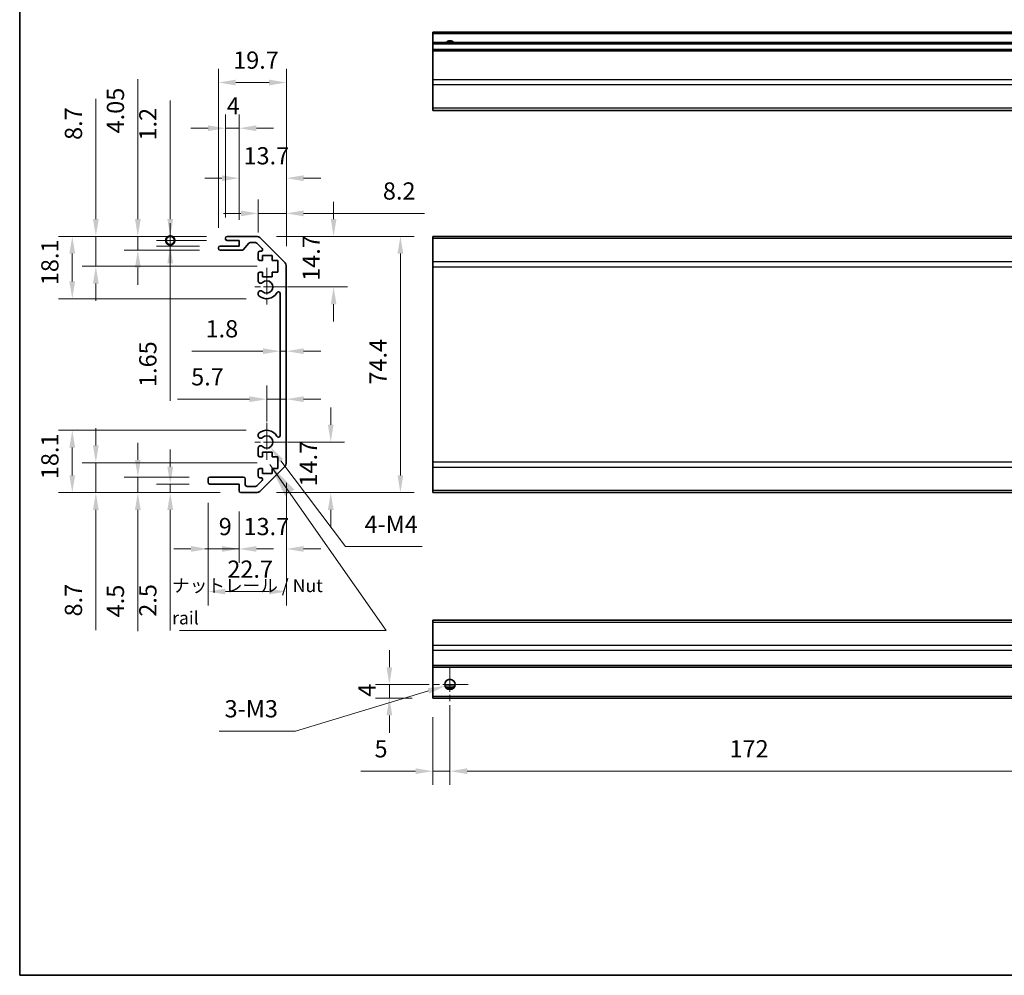
# Model space of a CAD drawing. Units: millimetres. Extents: x 58 to 7353, y 11 to 1297.
# Drawn here: x 3206 to 3492, y 32 to 309 of the extents above; entities that cross this region are included whole.
import ezdxf

# ---------------------------------------------------------------- set-up
doc = ezdxf.new("R2010")
doc.units = ezdxf.units.MM
doc.header["$LTSCALE"] = 4
doc.linetypes.add('CHAIN', pattern=[0.3543, 0.2362, -0.0295, 0.0591, -0.0295])
doc.layers.get('Defpoints').update_dxf_attribs({"lineweight": 25})
for name, color, linetype, lineweight in [('Border (ISO)', 7, 'Continuous', 35), ('Center Mark (ISO)', 131, 'Continuous', 18), ('Dimension (ISO)', 7, 'Continuous', 18), ('Dimension (ISO) @ 1', 7, 'Continuous', 18), ('Symbol (ISO)', 7, 'Continuous', 18), ('Visible (ISO)', 7, 'Continuous', 35), ('Visible Narrow (ISO)', 7, 'Continuous', 25)]:
    doc.layers.add(name, color=color, linetype=linetype, lineweight=lineweight)
doc.styles.add('Note Text (TK)', font='txt')
doc.dimstyles.new('Default - Method 1b (TK)', dxfattribs={"dimscale": 4, "dimtxt": 2.5, "dimasz": 2.5, "dimexe": 1, "dimexo": 1.5, "dimgap": 1, "dimtad": 1, "dimtoh": 1, "dimrnd": 1e-08, "dimdsep": 46, "dimtxsty": 'Note Text (TK)', "dimcen": 0.09, "dimdle": 5, "dimclrd": 100, "dimclre": 100, "dimclrt": 7, "dimadec": 1, "dimazin": 1, "dimtfac": 1, "dimtmove": 0, "dimatfit": 3, "dimfxl": 1, "dimtolj": 1, "dimlwd": -1, "dimlwe": -1, "dimarcsym": 0})
doc.dimstyles.new('Default - Method 1b (TK)$7', dxfattribs={"dimscale": 4, "dimtxt": 2.5, "dimasz": 2.5, "dimexe": 1, "dimexo": 1.5, "dimgap": 1, "dimtad": 1, "dimtoh": 1, "dimrnd": 1e-08, "dimdsep": 46, "dimtxsty": 'Note Text (TK)', "dimcen": 0.09, "dimdle": 5, "dimclrd": 100, "dimclre": 100, "dimclrt": 7, "dimadec": 1, "dimazin": 1, "dimtfac": 1, "dimtmove": 0, "dimatfit": 3, "dimfxl": 1, "dimtolj": 1, "dimlwd": -1, "dimlwe": -1, "dimarcsym": 0})

# ---------------------------------------------------------------- blocks, each defined once
blk = doc.blocks.new('図面枠 tk図枠')
at = {"layer": 'Border (ISO)'}
for p, q in [((14.5, 289), (14.5, 8)), ((14.5, 8), (405.5, 8))]:
    blk.add_line(p, q, dxfattribs=at)
blk = doc.blocks.new('*D56')
at = {"layer": 'Defpoints', "color": 0}
for p in [(3277.69, 186.8), (3296.28, 186.8), (3274.56, 172.1)]:
    blk.add_point(p, dxfattribs=at)
at = {"layer": 'Dimension (ISO)', "color": 100}
for p, q in [((3296.28, 191.8), (3296.28, 196.8)), ((3283.69, 186.8), (3300.28, 186.8)), ((3280.56, 172.1), (3300.28, 172.1)), ((3296.28, 167.1), (3296.28, 162.1))]:
    blk.add_line(p, q, dxfattribs=at)
for points in [[(3295.45, 191.8), (3297.11, 191.8), (3296.28, 186.8)], [(3295.45, 167.1), (3297.11, 167.1), (3296.28, 172.1)]]:
    blk.add_solid(points, dxfattribs=at)
at = {"layer": 'Dimension (ISO)', "color": 7, "insert": (3289.78, 173.87), "char_height": 5, "attachment_point": 4, "rotation": 90, "style": 'Note Text (TK)'}
blk.add_mtext('\\A1;14.7', dxfattribs=at)
blk = doc.blocks.new('*D55')
at = {"layer": 'Defpoints', "color": 0}
for p in [(3274.56, 246.5), (3277.69, 231.8), (3297.11, 231.8)]:
    blk.add_point(p, dxfattribs=at)
at = {"layer": 'Dimension (ISO)', "color": 100}
for p, q in [((3297.11, 251.5), (3297.11, 256.5)), ((3280.56, 246.5), (3301.11, 246.5)), ((3283.69, 231.8), (3301.11, 231.8)), ((3297.11, 226.8), (3297.11, 221.8))]:
    blk.add_line(p, q, dxfattribs=at)
for points in [[(3296.28, 251.5), (3297.94, 251.5), (3297.11, 246.5)], [(3296.28, 226.8), (3297.94, 226.8), (3297.11, 231.8)]]:
    blk.add_solid(points, dxfattribs=at)
at = {"layer": 'Dimension (ISO)', "color": 7, "insert": (3290.61, 233.57), "char_height": 5, "attachment_point": 4, "rotation": 90, "style": 'Note Text (TK)'}
blk.add_mtext('\\A1;14.7', dxfattribs=at)
blk = doc.blocks.new('*D54')
at = {"layer": 'Defpoints', "color": 0}
for p in [(3283.39, 199.64), (3283.39, 199.23), (3277.69, 186.8)]:
    blk.add_point(p, dxfattribs=at)
at = {"layer": 'Dimension (ISO)', "color": 100}
for p, q in [((3277.69, 192.8), (3277.69, 203.23)), ((3272.69, 199.23), (3251.76, 199.23)), ((3283.39, 199.23), (3277.69, 199.23)), ((3288.39, 199.23), (3293.39, 199.23))]:
    blk.add_line(p, q, dxfattribs=at)
for points in [[(3272.69, 200.06), (3272.69, 198.39), (3277.69, 199.23)], [(3288.39, 200.06), (3288.39, 198.39), (3283.39, 199.23)]]:
    blk.add_solid(points, dxfattribs=at)
at = {"layer": 'Dimension (ISO)', "color": 7, "insert": (3255.76, 205.73), "char_height": 5, "attachment_point": 4, "style": 'Note Text (TK)'}
blk.add_mtext('\\A1;5.7', dxfattribs=at)
blk = doc.blocks.new('*D53')
at = {"layer": 'Defpoints', "color": 0}
for p in [(3281.59, 215.13), (3283.39, 213.16), (3283.39, 209.3)]:
    blk.add_point(p, dxfattribs=at)
at = {"layer": 'Dimension (ISO)', "color": 100}
for p, q in [((3276.59, 213.16), (3255.95, 213.16)), ((3283.39, 213.16), (3281.59, 213.16)), ((3288.39, 213.16), (3293.39, 213.16))]:
    blk.add_line(p, q, dxfattribs=at)
for points in [[(3276.59, 213.99), (3276.59, 212.33), (3281.59, 213.16)], [(3288.39, 213.99), (3288.39, 212.33), (3283.39, 213.16)]]:
    blk.add_solid(points, dxfattribs=at)
at = {"layer": 'Dimension (ISO)', "color": 7, "insert": (3259.95, 219.66), "char_height": 5, "attachment_point": 4, "style": 'Note Text (TK)'}
blk.add_mtext('\\A1;1.8', dxfattribs=at)
blk = doc.blocks.new('*D52')
at = {"layer": 'Defpoints', "color": 0}
for p in [(3274.56, 246.5), (3274.56, 172.1), (3316.49, 172.1)]:
    blk.add_point(p, dxfattribs=at)
at = {"layer": 'Dimension (ISO)', "color": 100}
for p, q in [((3280.56, 246.5), (3320.49, 246.5)), ((3316.49, 241.5), (3316.49, 177.1)), ((3280.56, 172.1), (3320.49, 172.1))]:
    blk.add_line(p, q, dxfattribs=at)
for points in [[(3315.66, 241.5), (3317.32, 241.5), (3316.49, 246.5)], [(3315.66, 177.1), (3317.32, 177.1), (3316.49, 172.1)]]:
    blk.add_solid(points, dxfattribs=at)
at = {"layer": 'Dimension (ISO)', "color": 7, "insert": (3309.99, 203.46), "char_height": 5, "attachment_point": 4, "rotation": 90, "style": 'Note Text (TK)'}
blk.add_mtext('\\A1;74.4', dxfattribs=at)
blk = doc.blocks.new('*D51')
at = {"layer": 'Defpoints', "color": 0}
for p in [(3283.39, 180.93), (3269.69, 172.6), (3283.39, 155.76)]:
    blk.add_point(p, dxfattribs=at)
at = {"layer": 'Dimension (ISO)', "color": 100}
for p, q in [((3283.39, 174.93), (3283.39, 151.76)), ((3269.69, 166.6), (3269.69, 151.76)), ((3264.69, 155.76), (3259.69, 155.76)), ((3288.39, 155.76), (3293.39, 155.76))]:
    blk.add_line(p, q, dxfattribs=at)
for points in [[(3264.69, 156.6), (3264.69, 154.93), (3269.69, 155.76)], [(3288.39, 156.6), (3288.39, 154.93), (3283.39, 155.76)]]:
    blk.add_solid(points, dxfattribs=at)
at = {"layer": 'Dimension (ISO)', "color": 7, "insert": (3270.95, 162.26), "char_height": 5, "attachment_point": 4, "style": 'Note Text (TK)'}
blk.add_mtext('\\A1;13.7', dxfattribs=at)
blk = doc.blocks.new('*D50')
at = {"layer": 'Defpoints', "color": 0}
for p in [(3260.69, 175.1), (3269.69, 172.6), (3269.69, 155.76)]:
    blk.add_point(p, dxfattribs=at)
at = {"layer": 'Dimension (ISO)', "color": 100}
for p, q in [((3260.69, 169.1), (3260.69, 151.76)), ((3269.69, 166.6), (3269.69, 151.76)), ((3255.69, 155.76), (3250.69, 155.76)), ((3260.69, 155.76), (3269.69, 155.76)), ((3274.69, 155.76), (3279.69, 155.76))]:
    blk.add_line(p, q, dxfattribs=at)
for points in [[(3255.69, 156.6), (3255.69, 154.93), (3260.69, 155.76)], [(3274.69, 156.6), (3274.69, 154.93), (3269.69, 155.76)]]:
    blk.add_solid(points, dxfattribs=at)
at = {"layer": 'Dimension (ISO)', "color": 7, "insert": (3263.77, 162.26), "char_height": 5, "attachment_point": 4, "style": 'Note Text (TK)'}
blk.add_mtext('\\A1;9', dxfattribs=at)
blk = doc.blocks.new('*D49')
at = {"layer": 'Defpoints', "color": 0}
for p in [(3283.39, 180.93), (3260.69, 175.1), (3283.39, 143.39)]:
    blk.add_point(p, dxfattribs=at)
at = {"layer": 'Dimension (ISO)', "color": 100}
for p, q in [((3283.39, 174.93), (3283.39, 139.39)), ((3260.69, 169.1), (3260.69, 139.39)), ((3265.69, 143.39), (3278.39, 143.39))]:
    blk.add_line(p, q, dxfattribs=at)
for points in [[(3265.69, 144.23), (3265.69, 142.56), (3260.69, 143.39)], [(3278.39, 144.23), (3278.39, 142.56), (3283.39, 143.39)]]:
    blk.add_solid(points, dxfattribs=at)
at = {"layer": 'Dimension (ISO)', "color": 7, "insert": (3266.26, 149.89), "char_height": 5, "attachment_point": 4, "style": 'Note Text (TK)'}
blk.add_mtext('\\A1;22.7', dxfattribs=at)
blk = doc.blocks.new('*D48')
at = {"layer": 'Defpoints', "color": 0}
for p in [(3249.7, 174.6), (3261.19, 174.6), (3270.19, 172.1)]:
    blk.add_point(p, dxfattribs=at)
at = {"layer": 'Dimension (ISO)', "color": 100}
for p, q in [((3249.7, 179.6), (3249.7, 184.6)), ((3255.19, 174.6), (3245.7, 174.6)), ((3249.7, 174.6), (3249.7, 172.1)), ((3264.19, 172.1), (3245.7, 172.1)), ((3249.7, 167.1), (3249.7, 132.08))]:
    blk.add_line(p, q, dxfattribs=at)
for points in [[(3248.86, 179.6), (3250.53, 179.6), (3249.7, 174.6)], [(3248.86, 167.1), (3250.53, 167.1), (3249.7, 172.1)]]:
    blk.add_solid(points, dxfattribs=at)
at = {"layer": 'Dimension (ISO)', "color": 7, "insert": (3243.2, 136.08), "char_height": 5, "attachment_point": 4, "rotation": 90, "style": 'Note Text (TK)'}
blk.add_mtext('\\A1;2.5', dxfattribs=at)
blk = doc.blocks.new('*D47')
at = {"layer": 'Defpoints', "color": 0}
for p in [(3240.29, 176.6), (3261.19, 176.6), (3270.19, 172.1)]:
    blk.add_point(p, dxfattribs=at)
at = {"layer": 'Dimension (ISO)', "color": 100}
for p, q in [((3240.29, 181.6), (3240.29, 186.6)), ((3255.19, 176.6), (3236.29, 176.6)), ((3240.29, 176.6), (3240.29, 172.1)), ((3264.19, 172.1), (3236.29, 172.1)), ((3240.29, 167.1), (3240.29, 131.91))]:
    blk.add_line(p, q, dxfattribs=at)
for points in [[(3239.46, 181.6), (3241.13, 181.6), (3240.29, 176.6)], [(3239.46, 167.1), (3241.13, 167.1), (3240.29, 172.1)]]:
    blk.add_solid(points, dxfattribs=at)
at = {"layer": 'Dimension (ISO)', "color": 7, "insert": (3233.79, 135.91), "char_height": 5, "attachment_point": 4, "rotation": 90, "style": 'Note Text (TK)'}
blk.add_mtext('\\A1;4.5', dxfattribs=at)
blk = doc.blocks.new('*D46')
at = {"layer": 'Defpoints', "color": 0}
for p in [(3228.1, 180.8), (3280.94, 180.8), (3270.19, 172.1)]:
    blk.add_point(p, dxfattribs=at)
at = {"layer": 'Dimension (ISO)', "color": 100}
for p, q in [((3228.1, 185.8), (3228.1, 190.8)), ((3274.94, 180.8), (3224.1, 180.8)), ((3228.1, 180.8), (3228.1, 172.1)), ((3264.19, 172.1), (3224.1, 172.1)), ((3228.1, 167.1), (3228.1, 132.17))]:
    blk.add_line(p, q, dxfattribs=at)
for points in [[(3227.27, 185.8), (3228.93, 185.8), (3228.1, 180.8)], [(3227.27, 167.1), (3228.93, 167.1), (3228.1, 172.1)]]:
    blk.add_solid(points, dxfattribs=at)
at = {"layer": 'Dimension (ISO)', "color": 7, "insert": (3221.6, 136.17), "char_height": 5, "attachment_point": 4, "rotation": 90, "style": 'Note Text (TK)'}
blk.add_mtext('\\A1;8.7', dxfattribs=at)
blk = doc.blocks.new('*D45')
at = {"layer": 'Defpoints', "color": 0}
for p in [(3221.26, 190.2), (3277.69, 190.2), (3270.19, 172.1)]:
    blk.add_point(p, dxfattribs=at)
at = {"layer": 'Dimension (ISO)', "color": 100}
for p, q in [((3271.69, 190.2), (3217.26, 190.2)), ((3221.26, 177.1), (3221.26, 185.2)), ((3264.19, 172.1), (3217.26, 172.1))]:
    blk.add_line(p, q, dxfattribs=at)
for points in [[(3220.42, 185.2), (3222.09, 185.2), (3221.26, 190.2)], [(3220.42, 177.1), (3222.09, 177.1), (3221.26, 172.1)]]:
    blk.add_solid(points, dxfattribs=at)
at = {"layer": 'Dimension (ISO)', "color": 7, "insert": (3214.76, 176.02), "char_height": 5, "attachment_point": 4, "rotation": 90, "style": 'Note Text (TK)'}
blk.add_mtext('\\A1;18.1', dxfattribs=at)
blk = doc.blocks.new('*D44')
at = {"layer": 'Defpoints', "color": 0}
for p in [(3283.39, 253.16), (3275.19, 241.65), (3283.39, 237.67)]:
    blk.add_point(p, dxfattribs=at)
at = {"layer": 'Dimension (ISO)', "color": 100}
for p, q in [((3275.19, 247.65), (3275.19, 257.16)), ((3283.39, 243.67), (3283.39, 257.16)), ((3270.19, 253.16), (3265.19, 253.16)), ((3275.19, 253.16), (3283.39, 253.16)), ((3288.39, 253.16), (3323.45, 253.16))]:
    blk.add_line(p, q, dxfattribs=at)
for points in [[(3270.19, 253.99), (3270.19, 252.32), (3275.19, 253.16)], [(3288.39, 253.99), (3288.39, 252.32), (3283.39, 253.16)]]:
    blk.add_solid(points, dxfattribs=at)
at = {"layer": 'Dimension (ISO)', "color": 7, "insert": (3311.41, 259.66), "char_height": 5, "attachment_point": 4, "style": 'Note Text (TK)'}
blk.add_mtext('\\A1;8.2', dxfattribs=at)
blk = doc.blocks.new('*D43')
at = {"layer": 'Defpoints', "color": 0}
for p in [(3283.39, 263.38), (3269.69, 245.3), (3283.39, 237.67)]:
    blk.add_point(p, dxfattribs=at)
at = {"layer": 'Dimension (ISO)', "color": 100}
for p, q in [((3269.69, 251.3), (3269.69, 267.38)), ((3283.39, 243.67), (3283.39, 267.38)), ((3264.69, 263.38), (3259.69, 263.38)), ((3288.39, 263.38), (3293.39, 263.38))]:
    blk.add_line(p, q, dxfattribs=at)
for points in [[(3264.69, 264.21), (3264.69, 262.54), (3269.69, 263.38)], [(3288.39, 264.21), (3288.39, 262.54), (3283.39, 263.38)]]:
    blk.add_solid(points, dxfattribs=at)
at = {"layer": 'Dimension (ISO)', "color": 7, "insert": (3270.95, 269.88), "char_height": 5, "attachment_point": 4, "style": 'Note Text (TK)'}
blk.add_mtext('\\A1;13.7', dxfattribs=at)
blk = doc.blocks.new('*D42')
at = {"layer": 'Defpoints', "color": 0}
for p in [(3269.69, 277.88), (3265.69, 246), (3269.69, 245.3)]:
    blk.add_point(p, dxfattribs=at)
at = {"layer": 'Dimension (ISO)', "color": 100}
for p, q in [((3265.69, 252), (3265.69, 281.88)), ((3269.69, 251.3), (3269.69, 281.88)), ((3260.69, 277.88), (3255.69, 277.88)), ((3265.69, 277.88), (3269.69, 277.88)), ((3274.69, 277.88), (3279.69, 277.88))]:
    blk.add_line(p, q, dxfattribs=at)
for points in [[(3260.69, 278.72), (3260.69, 277.05), (3265.69, 277.88)], [(3274.69, 278.72), (3274.69, 277.05), (3269.69, 277.88)]]:
    blk.add_solid(points, dxfattribs=at)
at = {"layer": 'Dimension (ISO)', "color": 7, "insert": (3266.11, 284.38), "char_height": 5, "attachment_point": 4, "style": 'Note Text (TK)'}
blk.add_mtext('\\A1;4', dxfattribs=at)
blk = doc.blocks.new('*D41')
at = {"layer": 'Defpoints', "color": 0}
for p in [(3283.39, 291.15), (3263.69, 242.95), (3283.39, 237.67)]:
    blk.add_point(p, dxfattribs=at)
at = {"layer": 'Dimension (ISO)', "color": 100}
for p, q in [((3263.69, 248.95), (3263.69, 295.15)), ((3283.39, 243.67), (3283.39, 295.15)), ((3268.69, 291.15), (3278.39, 291.15))]:
    blk.add_line(p, q, dxfattribs=at)
for points in [[(3268.69, 291.98), (3268.69, 290.32), (3263.69, 291.15)], [(3278.39, 291.98), (3278.39, 290.32), (3283.39, 291.15)]]:
    blk.add_solid(points, dxfattribs=at)
at = {"layer": 'Dimension (ISO)', "color": 7, "insert": (3267.95, 297.65), "char_height": 5, "attachment_point": 4, "style": 'Note Text (TK)'}
blk.add_mtext('\\A1;19.7', dxfattribs=at)
blk = doc.blocks.new('_DotSmall')
at = {"color": 0, "linetype": 'ByBlock', "const_width": 0.5}
blk.add_lwpolyline([(-0.0625, 0, 1), (0.0625, 0, 1)], format="xyb", close=True, dxfattribs=at)
blk = doc.blocks.new('*D40')
at = {"layer": 'Defpoints', "color": 0}
for p in [(3266.19, 246.5), (3249.7, 245.3), (3266.19, 245.3)]:
    blk.add_point(p, dxfattribs=at)
at = {"layer": 'Dimension (ISO)', "color": 100}
for p, q in [((3249.7, 251.5), (3249.7, 285.92)), ((3260.19, 246.5), (3245.7, 246.5)), ((3249.7, 245.3), (3249.7, 246.5)), ((3260.19, 245.3), (3245.7, 245.3)), ((3249.7, 245.3), (3249.7, 235.3))]:
    blk.add_line(p, q, dxfattribs=at)
blk.add_solid([(3248.86, 251.5), (3250.53, 251.5), (3249.7, 246.5)], dxfattribs=at)
at = {"layer": 'Dimension (ISO)', "color": 100, "xscale": 5, "yscale": 5, "zscale": 5, "rotation": 90}
blk.add_blockref('_DotSmall', (3249.7, 245.3), dxfattribs=at)
at = {"layer": 'Dimension (ISO)', "color": 7, "insert": (3243.2, 274.31), "char_height": 5, "attachment_point": 4, "rotation": 90, "style": 'Note Text (TK)'}
blk.add_mtext('\\A1;1.2', dxfattribs=at)
blk = doc.blocks.new('*D39')
at = {"layer": 'Defpoints', "color": 0}
for p in [(3249.7, 243.65), (3264.19, 243.65), (3266.19, 245.3)]:
    blk.add_point(p, dxfattribs=at)
at = {"layer": 'Dimension (ISO)', "color": 100}
for p, q in [((3249.7, 245.3), (3249.7, 250.3)), ((3260.19, 245.3), (3245.7, 245.3)), ((3258.19, 243.65), (3245.7, 243.65)), ((3249.7, 245.3), (3249.7, 243.65)), ((3249.7, 238.65), (3249.7, 198.77))]:
    blk.add_line(p, q, dxfattribs=at)
blk.add_solid([(3248.86, 238.65), (3250.53, 238.65), (3249.7, 243.65)], dxfattribs=at)
at = {"layer": 'Dimension (ISO)', "color": 100, "xscale": 5, "yscale": 5, "zscale": 5, "rotation": 270}
blk.add_blockref('_DotSmall', (3249.7, 245.3), dxfattribs=at)
at = {"layer": 'Dimension (ISO)', "color": 7, "insert": (3243.2, 202.77), "char_height": 5, "attachment_point": 4, "rotation": 90, "style": 'Note Text (TK)'}
blk.add_mtext('\\A1;1.65', dxfattribs=at)
blk = doc.blocks.new('*D38')
at = {"layer": 'Defpoints', "color": 0}
for p in [(3266.19, 246.5), (3240.29, 242.45), (3264.19, 242.45)]:
    blk.add_point(p, dxfattribs=at)
at = {"layer": 'Dimension (ISO)', "color": 100}
for p, q in [((3240.29, 251.5), (3240.29, 292.14)), ((3260.19, 246.5), (3236.29, 246.5)), ((3240.29, 242.45), (3240.29, 246.5)), ((3258.19, 242.45), (3236.29, 242.45)), ((3240.29, 237.45), (3240.29, 232.45))]:
    blk.add_line(p, q, dxfattribs=at)
for points in [[(3239.46, 251.5), (3241.13, 251.5), (3240.29, 246.5)], [(3239.46, 237.45), (3241.13, 237.45), (3240.29, 242.45)]]:
    blk.add_solid(points, dxfattribs=at)
at = {"layer": 'Dimension (ISO)', "color": 7, "insert": (3233.79, 276.38), "char_height": 5, "attachment_point": 4, "rotation": 90, "style": 'Note Text (TK)'}
blk.add_mtext('\\A1;4.05', dxfattribs=at)
blk = doc.blocks.new('*D37')
at = {"layer": 'Defpoints', "color": 0}
for p in [(3266.19, 246.5), (3228.1, 237.8), (3280.94, 237.8)]:
    blk.add_point(p, dxfattribs=at)
at = {"layer": 'Dimension (ISO)', "color": 100}
for p, q in [((3228.1, 251.5), (3228.1, 286.43)), ((3260.19, 246.5), (3224.1, 246.5)), ((3228.1, 237.8), (3228.1, 246.5)), ((3274.94, 237.8), (3224.1, 237.8)), ((3228.1, 232.8), (3228.1, 227.8))]:
    blk.add_line(p, q, dxfattribs=at)
for points in [[(3227.27, 251.5), (3228.93, 251.5), (3228.1, 246.5)], [(3227.27, 232.8), (3228.93, 232.8), (3228.1, 237.8)]]:
    blk.add_solid(points, dxfattribs=at)
at = {"layer": 'Dimension (ISO)', "color": 7, "insert": (3221.6, 274.48), "char_height": 5, "attachment_point": 4, "rotation": 90, "style": 'Note Text (TK)'}
blk.add_mtext('\\A1;8.7', dxfattribs=at)
blk = doc.blocks.new('*D36')
at = {"layer": 'Defpoints', "color": 0}
for p in [(3266.19, 246.5), (3221.26, 228.4), (3277.69, 228.4)]:
    blk.add_point(p, dxfattribs=at)
at = {"layer": 'Dimension (ISO)', "color": 100}
for p, q in [((3260.19, 246.5), (3217.26, 246.5)), ((3221.26, 241.5), (3221.26, 233.4)), ((3271.69, 228.4), (3217.26, 228.4))]:
    blk.add_line(p, q, dxfattribs=at)
for points in [[(3220.42, 241.5), (3222.09, 241.5), (3221.26, 246.5)], [(3220.42, 233.4), (3222.09, 233.4), (3221.26, 228.4)]]:
    blk.add_solid(points, dxfattribs=at)
at = {"layer": 'Dimension (ISO)', "color": 7, "insert": (3214.76, 232.32), "char_height": 5, "attachment_point": 4, "rotation": 90, "style": 'Note Text (TK)'}
blk.add_mtext('\\A1;18.1', dxfattribs=at)
blk = doc.blocks.new('*D34')
at = {"layer": 'Defpoints', "color": 0}
for p in [(3313.29, 116.42), (3330.88, 116.42), (3325.88, 112.42)]:
    blk.add_point(p, dxfattribs=at)
at = {"layer": 'Dimension (ISO)', "color": 100}
for p, q in [((3313.29, 121.42), (3313.29, 126.42)), ((3324.88, 116.42), (3309.29, 116.42)), ((3313.29, 112.42), (3313.29, 116.42)), ((3319.88, 112.42), (3309.29, 112.42)), ((3313.29, 107.42), (3313.29, 102.42))]:
    blk.add_line(p, q, dxfattribs=at)
for points in [[(3312.46, 121.42), (3314.13, 121.42), (3313.29, 116.42)], [(3312.46, 107.42), (3314.13, 107.42), (3313.29, 112.42)]]:
    blk.add_solid(points, dxfattribs=at)
at = {"layer": 'Dimension (ISO)', "color": 7, "insert": (3306.79, 112.85), "char_height": 5, "attachment_point": 4, "rotation": 90, "style": 'Note Text (TK)'}
blk.add_mtext('\\A1;4', dxfattribs=at)
blk = doc.blocks.new('*D33')
at = {"layer": 'Defpoints', "color": 0}
for p in [(3330.88, 116.42), (3325.88, 112.92), (3330.88, 91.25)]:
    blk.add_point(p, dxfattribs=at)
at = {"layer": 'Dimension (ISO)', "color": 100}
for p, q in [((3330.88, 110.42), (3330.88, 87.25)), ((3325.88, 106.92), (3325.88, 87.25)), ((3320.88, 91.25), (3304.98, 91.25)), ((3330.88, 91.25), (3325.88, 91.25)), ((3335.88, 91.25), (3340.88, 91.25))]:
    blk.add_line(p, q, dxfattribs=at)
for points in [[(3320.88, 92.09), (3320.88, 90.42), (3325.88, 91.25)], [(3335.88, 92.09), (3335.88, 90.42), (3330.88, 91.25)]]:
    blk.add_solid(points, dxfattribs=at)
at = {"layer": 'Dimension (ISO)', "color": 7, "insert": (3308.98, 97.75), "char_height": 5, "attachment_point": 4, "style": 'Note Text (TK)'}
blk.add_mtext('\\A1;5', dxfattribs=at)
blk = doc.blocks.new('*D32')
at = {"layer": 'Defpoints', "color": 0}
for p in [(3330.88, 116.42), (3502.88, 116.42), (3502.88, 91.25)]:
    blk.add_point(p, dxfattribs=at)
at = {"layer": 'Dimension (ISO)', "color": 100}
for p, q in [((3330.88, 110.42), (3330.88, 87.25)), ((3502.88, 110.42), (3502.88, 87.25)), ((3335.88, 91.25), (3497.88, 91.25))]:
    blk.add_line(p, q, dxfattribs=at)
for points in [[(3335.88, 92.09), (3335.88, 90.42), (3330.88, 91.25)], [(3497.88, 92.09), (3497.88, 90.42), (3502.88, 91.25)]]:
    blk.add_solid(points, dxfattribs=at)
at = {"layer": 'Dimension (ISO)', "color": 7, "insert": (3412, 97.75), "char_height": 5, "attachment_point": 4, "style": 'Note Text (TK)'}
blk.add_mtext('\\A1;172', dxfattribs=at)
blk = doc.blocks.new('*D29')
at = {"layer": 'Defpoints', "color": 0}
for p in [(3277.69, 186.8), (3278.77, 185.36)]:
    blk.add_point(p, dxfattribs=at)
at = {"layer": 'Dimension (ISO)', "color": 100}
for p, q in [((3300.55, 156.43), (3281.78, 181.37)), ((3322.84, 156.43), (3300.55, 156.43))]:
    blk.add_line(p, q, dxfattribs=at)
blk.add_solid([(3282.44, 181.87), (3281.11, 180.86), (3278.77, 185.36)], dxfattribs=at)
at = {"layer": 'Dimension (ISO)', "color": 7, "insert": (3304.55, 162.93), "char_height": 5, "attachment_point": 4, "style": 'Note Text (TK)'}
blk.add_mtext('\\A1; 4-M4', dxfattribs=at)
blk = doc.blocks.new('*D28')
at = {"layer": 'Defpoints', "color": 0}
for p in [(3329.45, 115.99), (3332.32, 116.86)]:
    blk.add_point(p, dxfattribs=at)
at = {"layer": 'Dimension (ISO)', "color": 100}
for p, q in [((3286.09, 102.87), (3324.66, 114.54)), ((3330.52, 116.42), (3331.24, 116.42)), ((3330.88, 116.06), (3330.88, 116.78)), ((3263.94, 102.87), (3286.09, 102.87))]:
    blk.add_line(p, q, dxfattribs=at)
blk.add_solid([(3324.42, 115.34), (3324.9, 113.74), (3329.45, 115.99)], dxfattribs=at)
at = {"layer": 'Dimension (ISO)', "color": 7, "insert": (3263.94, 109.37), "char_height": 5, "attachment_point": 4, "style": 'Note Text (TK)'}
blk.add_mtext('\\A1; 3-M3', dxfattribs=at)

msp = doc.modelspace()

# ---------------------------------------------------------------- linework, layer by layer
at = {"layer": 'Center Mark (ISO)', "linetype": 'CHAIN', "ltscale": 8.222835}
for p, q in [((3277.6874, 237.349), (3277.6874, 226.249)), ((3277.6874, 192.349), (3277.6874, 181.249))]:
    msp.add_line(p, q, dxfattribs=at)
at = {"layer": 'Center Mark (ISO)', "linetype": 'CHAIN', "ltscale": 6.889386}
for p, q in [((3283.2374, 231.799), (3273.9374, 231.799)), ((3283.2374, 186.799), (3273.9374, 186.799))]:
    msp.add_line(p, q, dxfattribs=at)
at = {"layer": 'Center Mark (ISO)', "linetype": 'CHAIN', "ltscale": 7.778352}
for p, q in [((3330.8821, 121.6743), (3330.8821, 111.1743)), ((3336.1321, 116.4243), (3325.6321, 116.4243))]:
    msp.add_line(p, q, dxfattribs=at)
at = {"layer": 'Visible (ISO)'}
for p, q in [((3325.8821, 305.2692), (3325.8821, 305.7692)), ((3679.8821, 305.7692), (3325.8821, 305.7692)), ((3325.8821, 305.2692), (3325.8821, 302.7692)), ((3325.8821, 302.2692), (3325.8821, 302.7692)), ((3679.8821, 302.7692), (3325.8821, 302.7692)), ((3325.8821, 302.2692), (3325.8821, 300.7692)), ((3325.8821, 300.2692), (3325.8821, 300.7692)), ((3679.8821, 300.7692), (3325.8821, 300.7692)), ((3325.8821, 300.2692), (3325.8821, 291.8977)), ((3325.8821, 290.4834), (3325.8821, 291.8977)), ((3325.8821, 290.4834), (3325.8821, 283.655)), ((3325.8821, 283.0692), (3325.8821, 283.655)), ((3325.8821, 283.0692), (3679.8821, 283.0692)), ((3265.6874, 245.799), (3265.6874, 245.999)), ((3266.1874, 246.499), (3274.5589, 246.499)), ((3275.9731, 245.9132), (3282.8016, 239.0848)), ((3325.8821, 245.9132), (3325.8821, 246.499)), ((3679.8821, 246.499), (3325.8821, 246.499)), ((3325.8821, 245.9132), (3325.8821, 239.0848)), ((3263.6874, 242.949), (3263.6874, 243.149)), ((3264.1874, 243.649), (3269.6874, 243.649)), ((3269.6874, 245.299), (3266.1874, 245.299)), ((3269.6874, 243.649), (3269.6874, 245.299)), ((3272.5382, 244.5312), (3270.8365, 242.6168)), ((3274.4347, 244.699), (3272.9119, 244.699)), ((3276.3382, 243.0025), (3274.7882, 244.5525)), ((3270.4628, 242.449), (3264.1874, 242.449)), ((3275.1874, 239.999), (3275.1874, 241.649)), ((3275.6874, 242.149), (3275.9847, 242.149)), ((3276.4374, 240.899), (3276.4374, 239.499)), ((3279.2374, 240.899), (3276.4374, 240.899)), ((3279.2374, 239.499), (3279.2374, 240.899)), ((3276.4374, 239.499), (3275.6874, 239.499)), ((3280.9374, 239.499), (3279.2374, 239.499)), ((3280.9374, 236.099), (3280.9374, 239.499)), ((3283.3874, 237.6705), (3283.3874, 180.9274)), ((3325.8821, 237.6705), (3325.8821, 239.0848)), ((3325.8821, 237.6705), (3325.8821, 180.9274)), ((3275.1874, 233.4717), (3275.1874, 235.599)), ((3275.6874, 236.099), (3276.4374, 236.099)), ((3276.4374, 236.099), (3276.4374, 234.699)), ((3276.4374, 234.699), (3279.2374, 234.699)), ((3279.2374, 236.099), (3280.9374, 236.099)), ((3279.2374, 234.699), (3279.2374, 236.099)), ((3275.1872, 229.6121), (3275.1874, 230.1263)), ((3281.5874, 188.7087), (3281.5874, 229.8892)), ((3275.1874, 188.4717), (3275.1872, 188.9858)), ((3275.1874, 182.999), (3275.1874, 185.1263)), ((3276.4374, 183.899), (3276.4374, 182.499)), ((3279.2374, 183.899), (3276.4374, 183.899)), ((3279.2374, 182.499), (3279.2374, 183.899)), ((3276.4374, 182.499), (3275.6874, 182.499)), ((3280.9374, 182.499), (3279.2374, 182.499)), ((3280.9374, 179.099), (3280.9374, 182.499)), ((3325.8821, 179.5132), (3325.8821, 180.9274)), ((3275.1874, 176.949), (3275.1874, 178.599)), ((3275.6874, 179.099), (3276.4374, 179.099)), ((3282.8016, 179.5132), (3275.9731, 172.6848)), ((3276.4374, 179.099), (3276.4374, 177.699)), ((3276.4374, 177.699), (3279.2374, 177.699)), ((3279.2374, 179.099), (3280.9374, 179.099)), ((3279.2374, 177.699), (3279.2374, 179.099)), ((3325.8821, 179.5132), (3325.8821, 172.6848)), ((3260.6874, 175.099), (3260.6874, 176.099)), ((3261.1874, 176.599), (3270.9874, 176.599)), ((3269.6874, 174.599), (3261.1874, 174.599)), ((3269.6874, 172.599), (3269.6874, 174.599)), ((3271.4874, 176.099), (3271.4874, 174.399)), ((3274.7882, 174.0454), (3276.3382, 175.5954)), ((3275.9847, 176.449), (3275.6874, 176.449)), ((3274.5589, 172.099), (3270.1874, 172.099)), ((3271.9874, 173.899), (3274.4347, 173.899)), ((3325.8821, 172.099), (3325.8821, 172.6848)), ((3679.8821, 172.099), (3325.8821, 172.099)), ((3325.8821, 134.5385), (3325.8821, 135.1243)), ((3679.8821, 135.1243), (3325.8821, 135.1243)), ((3325.8821, 134.5385), (3325.8821, 127.7101)), ((3325.8821, 126.2959), (3325.8821, 127.7101)), ((3325.8821, 126.2959), (3325.8821, 121.9243)), ((3325.8821, 121.4243), (3325.8821, 121.9243)), ((3325.8821, 121.4243), (3325.8821, 112.9243)), ((3679.8821, 121.4243), (3325.8821, 121.4243)), ((3332.0002, 115.4243), (3329.7641, 115.4243)), ((3325.8821, 112.4243), (3325.8821, 112.9243)), ((3679.8821, 112.4243), (3325.8821, 112.4243))]:
    msp.add_line(p, q, dxfattribs=at)
msp.add_circle((3330.8821, 116.4243), 1.5, dxfattribs=at)
for centre, radius, start, end in [((3330.8821, 301.7692), 1.5, 41.810315, 138.189685), ((3266.1874, 245.999), 0.5, 90, 180), ((3266.1874, 245.799), 0.5, 180, 270), ((3274.5589, 244.499), 2, 45, 90), ((3264.1874, 243.149), 0.5, 90, 180), ((3264.1874, 242.949), 0.5, 180, 270), ((3272.9119, 244.199), 0.5, 90, 138.366461), ((3274.4347, 244.199), 0.5, 45, 90), ((3275.9847, 242.649), 0.5, 270, 45), ((3270.4628, 242.949), 0.5, 270, 318.366461), ((3275.6874, 241.649), 0.5, 90, 180), ((3275.6874, 239.999), 0.5, 180, 270), ((3281.3874, 237.6705), 2, 0, 45), ((3275.6874, 235.599), 0.5, 90, 180), ((3275.9449, 233.7287), 0.8, 198.743901, 312.079787), ((3277.6874, 231.799), 1.8, 227.920213, 132.079787), ((3275.9449, 229.8692), 0.8001, 198.743901, 227.920213), ((3275.9449, 229.8692), 0.8, 47.920213, 161.256099), ((3277.6874, 231.799), 3.4001, 227.920213, 330.679471), ((3281.0876, 229.8892), 0.4997, 0, 150.679471), ((3275.9449, 188.7287), 0.8001, 132.079787, 161.256099), ((3277.6874, 186.799), 3.4001, 29.320529, 132.079787), ((3281.0876, 188.7087), 0.4997, 209.320529, 0), ((3275.9449, 188.7287), 0.8, 198.743901, 312.079787), ((3277.6874, 186.799), 1.8, 227.920213, 132.079787), ((3275.9449, 184.8692), 0.8, 47.920213, 161.256099), ((3275.6874, 182.999), 0.5, 180, 270), ((3281.3874, 180.9274), 2, 315, 0), ((3275.6874, 178.599), 0.5, 90, 180), ((3261.1874, 176.099), 0.5, 90, 180), ((3261.1874, 175.099), 0.5, 180, 270), ((3270.9874, 176.099), 0.5, 0, 90), ((3271.9874, 174.399), 0.5, 180, 270), ((3275.6874, 176.949), 0.5, 180, 270), ((3275.9847, 175.949), 0.5, 315, 90), ((3270.1874, 172.599), 0.5, 180, 270), ((3274.4347, 174.399), 0.5, 270, 315), ((3274.5589, 174.099), 2, 270, 315)]:
    msp.add_arc(centre, radius, start, end, dxfattribs=at)
at = {"layer": 'Visible Narrow (ISO)'}
for p, q in [((3679.8821, 305.2692), (3325.8821, 305.2692)), ((3679.8821, 302.2692), (3325.8821, 302.2692)), ((3679.8821, 300.2692), (3325.8821, 300.2692)), ((3679.8821, 291.8977), (3325.8821, 291.8977)), ((3679.8821, 290.4834), (3325.8821, 290.4834)), ((3679.8821, 283.655), (3325.8821, 283.655)), ((3679.8821, 245.9132), (3325.8821, 245.9132)), ((3679.8821, 239.0848), (3325.8821, 239.0848)), ((3325.8821, 237.6705), (3679.8821, 237.6705)), ((3679.8821, 180.9274), (3325.8821, 180.9274)), ((3325.8821, 179.5132), (3679.8821, 179.5132)), ((3679.8821, 172.6848), (3325.8821, 172.6848)), ((3325.8821, 134.5385), (3679.8821, 134.5385)), ((3679.8821, 127.7101), (3325.8821, 127.7101)), ((3679.8821, 126.2959), (3325.8821, 126.2959)), ((3679.8821, 121.9243), (3325.8821, 121.9243)), ((3332.2963, 115.9243), (3329.4679, 115.9243)), ((3679.8821, 112.9243), (3325.8821, 112.9243))]:
    msp.add_line(p, q, dxfattribs=at)

# ---------------------------------------------------------------- block references
at = {"xscale": 1.5, "yscale": 1.5, "zscale": 1.5}
msp.add_blockref('図面枠 tk図枠', (3184.25, 20), dxfattribs=at)

# ---------------------------------------------------------------- texts
at = {"layer": 'Symbol (ISO)', "color": 7, "insert": (3250.2398, 132.6901), "char_height": 3.75, "width": 52.149124, "attachment_point": 7, "line_spacing_factor": 1.5, "style": 'Note Text (TK)'}
msp.add_mtext('{ナットレール / Nut rail}', dxfattribs=at)

# ---------------------------------------------------------------- dimensions: what is measured, and where the dimension line sits
at = {"layer": 'Dimension (ISO) @ 1', "color": 100}
for base, p1, p2, angle, override, picture, middle in [((3283.3874, 291.1506), (3263.6874, 242.949), (3283.3874, 237.6705), 180, {"dimscale": 1, "dimtxt": 5, "dimasz": 5, "dimexe": 4, "dimexo": 6, "dimgap": 4, "dimtoh": 0, "dimcen": 0.36, "dimtix": 0, "dimtofl": 0, "dimtmove": 0, "dimatfit": 1}, '*D41', (3273.5374, 291.1506)), ((3240.2928, 242.449), (3266.1874, 246.499), (3264.1874, 242.449), 270, {"dimscale": 1, "dimtxt": 5, "dimasz": 5, "dimexe": 4, "dimexo": 6, "dimgap": 4, "dimtoh": 0, "dimdec": 2, "dimcen": 0.36, "dimtp": 0, "dimtm": 0, "dimtdec": 2, "dimtix": 0, "dimtofl": 1, "dimtmove": 0, "dimatfit": 1}, '*D38', (3240.2928, 282.2603)), ((3228.1015, 237.799), (3266.1874, 246.499), (3280.9374, 237.799), 270, {"dimscale": 1, "dimtxt": 5, "dimasz": 5, "dimexe": 4, "dimexo": 6, "dimgap": 4, "dimtoh": 0, "dimcen": 0.36, "dimtix": 0, "dimtofl": 1, "dimtmove": 0, "dimatfit": 1}, '*D37', (3228.1015, 278.4535)), ((3249.6954, 245.299), (3266.1874, 246.499), (3266.1874, 245.299), 270, {"dimscale": 1, "dimtxt": 5, "dimasz": 5, "dimexe": 4, "dimexo": 6, "dimgap": 4, "dimtoh": 0, "dimdec": 2, "dimblk2": 'DotSmall', "dimsah": 1, "dimcen": 0.36, "dimdle": 0, "dimtp": 0, "dimtm": 0, "dimtdec": 2, "dimtix": 0, "dimtofl": 1, "dimtmove": 0, "dimatfit": 1}, '*D40', (3249.6954, 278.1126)), ((3269.6874, 277.8817), (3265.6874, 245.999), (3269.6874, 245.299), 180, {"dimscale": 1, "dimtxt": 5, "dimasz": 5, "dimexe": 4, "dimexo": 6, "dimgap": 4, "dimtoh": 0, "dimcen": 0.36, "dimtix": 0, "dimtofl": 1, "dimtmove": 0, "dimatfit": 1}, '*D42', (3267.6874, 277.8817)), ((3283.3874, 263.3775), (3269.6874, 245.299), (3283.3874, 237.6705), 180, {"dimscale": 1, "dimtxt": 5, "dimasz": 5, "dimexe": 4, "dimexo": 6, "dimgap": 4, "dimtoh": 0, "dimdec": 2, "dimcen": 0.36, "dimtp": 0, "dimtm": 0, "dimtdec": 2, "dimtix": 0, "dimtofl": 0, "dimtmove": 0, "dimatfit": 1}, '*D43', (3276.5374, 263.3775)), ((3283.3874, 253.1558), (3275.1874, 241.649), (3283.3874, 237.6705), 180, {"dimscale": 1, "dimtxt": 5, "dimasz": 5, "dimexe": 4, "dimexo": 6, "dimgap": 4, "dimtoh": 0, "dimdec": 2, "dimcen": 0.36, "dimtp": 0, "dimtm": 0, "dimtdec": 2, "dimtix": 0, "dimtofl": 1, "dimtmove": 0, "dimatfit": 1}, '*D44', (3315.4271, 253.1558)), ((3297.1114, 231.799), (3274.5589, 246.499), (3277.6874, 231.799), 270, {"dimscale": 1, "dimtxt": 5, "dimasz": 5, "dimexe": 4, "dimexo": 6, "dimgap": 4, "dimtoh": 0, "dimdec": 2, "dimcen": 0.36, "dimtp": 0, "dimtm": 0, "dimtdec": 2, "dimtix": 0, "dimtofl": 0, "dimtmove": 0, "dimatfit": 1}, '*D55', (3297.1114, 239.149)), ((3249.6954, 243.649), (3266.1874, 245.299), (3264.1874, 243.649), 270, {"dimscale": 1, "dimtxt": 5, "dimasz": 5, "dimexe": 4, "dimexo": 6, "dimgap": 4, "dimtoh": 0, "dimdec": 2, "dimblk1": 'DotSmall', "dimsah": 1, "dimcen": 0.36, "dimdle": 0, "dimtp": 0, "dimtm": 0, "dimtdec": 2, "dimtix": 0, "dimtofl": 1, "dimtmove": 0, "dimatfit": 1}, '*D39', (3249.6954, 208.399)), ((3221.2578, 228.3989), (3266.1874, 246.499), (3277.6874, 228.3989), 270, {"dimscale": 1, "dimtxt": 5, "dimasz": 5, "dimexe": 4, "dimexo": 6, "dimgap": 4, "dimtoh": 0, "dimdec": 2, "dimcen": 0.36, "dimtp": 0, "dimtm": 0, "dimtdec": 2, "dimtix": 0, "dimtofl": 0, "dimtmove": 0, "dimatfit": 1}, '*D36', (3221.2578, 237.4489)), ((3316.4897, 172.099), (3274.5589, 246.499), (3274.5589, 172.099), 270, {"dimscale": 1, "dimtxt": 5, "dimasz": 5, "dimexe": 4, "dimexo": 6, "dimgap": 4, "dimtoh": 0, "dimcen": 0.36, "dimtix": 0, "dimtofl": 0, "dimtmove": 0, "dimatfit": 1}, '*D52', (3316.4897, 209.299)), ((3283.3874, 199.2258), (3277.6874, 186.799), (3283.3874, 199.6405), 180, {"dimscale": 1, "dimtxt": 5, "dimasz": 5, "dimexe": 4, "dimexo": 6, "dimgap": 4, "dimtoh": 0, "dimcen": 0.36, "dimse2": 1, "dimtix": 0, "dimtofl": 1, "dimtmove": 0, "dimatfit": 1}, '*D54', (3259.7243, 199.2258)), ((3296.2816, 186.799), (3274.5589, 172.099), (3277.6874, 186.799), 90, {"dimscale": 1, "dimtxt": 5, "dimasz": 5, "dimexe": 4, "dimexo": 6, "dimgap": 4, "dimtoh": 0, "dimdec": 2, "dimcen": 0.36, "dimtp": 0, "dimtm": 0, "dimtdec": 2, "dimtix": 0, "dimtofl": 0, "dimtmove": 0, "dimatfit": 1}, '*D56', (3296.2816, 179.449)), ((3221.2578, 190.1991), (3270.1874, 172.099), (3277.6874, 190.1991), 90, {"dimscale": 1, "dimtxt": 5, "dimasz": 5, "dimexe": 4, "dimexo": 6, "dimgap": 4, "dimtoh": 0, "dimdec": 2, "dimcen": 0.36, "dimtp": 0, "dimtm": 0, "dimtdec": 2, "dimtix": 0, "dimtofl": 0, "dimtmove": 0, "dimatfit": 1}, '*D45', (3221.2578, 181.149)), ((3228.1015, 180.799), (3270.1874, 172.099), (3280.9374, 180.799), 90, {"dimscale": 1, "dimtxt": 5, "dimasz": 5, "dimexe": 4, "dimexo": 6, "dimgap": 4, "dimtoh": 0, "dimcen": 0.36, "dimtix": 0, "dimtofl": 1, "dimtmove": 0, "dimatfit": 1}, '*D46', (3228.1015, 140.1444)), ((3240.2928, 176.599), (3270.1874, 172.099), (3261.1874, 176.599), 90, {"dimscale": 1, "dimtxt": 5, "dimasz": 5, "dimexe": 4, "dimexo": 6, "dimgap": 4, "dimtoh": 0, "dimdec": 2, "dimcen": 0.36, "dimtp": 0, "dimtm": 0, "dimtdec": 2, "dimtix": 0, "dimtofl": 1, "dimtmove": 0, "dimatfit": 1}, '*D47', (3240.2928, 139.974)), ((3249.6954, 174.599), (3270.1874, 172.099), (3261.1874, 174.599), 90, {"dimscale": 1, "dimtxt": 5, "dimasz": 5, "dimexe": 4, "dimexo": 6, "dimgap": 4, "dimtoh": 0, "dimdec": 2, "dimcen": 0.36, "dimtp": 0, "dimtm": 0, "dimtdec": 2, "dimtix": 0, "dimtofl": 1, "dimtmove": 0, "dimatfit": 1}, '*D48', (3249.6954, 140.0876)), ((3283.3874, 143.3927), (3260.6874, 175.099), (3283.3874, 180.9274), 180, {"dimscale": 1, "dimtxt": 5, "dimasz": 5, "dimexe": 4, "dimexo": 6, "dimgap": 4, "dimtoh": 0, "dimdec": 2, "dimcen": 0.36, "dimtp": 0, "dimtm": 0, "dimtdec": 2, "dimtix": 0, "dimtofl": 0, "dimtmove": 0, "dimatfit": 1}, '*D49', (3272.0374, 143.3927)), ((3269.6874, 155.7624), (3260.6874, 175.099), (3269.6874, 172.599), 180, {"dimscale": 1, "dimtxt": 5, "dimasz": 5, "dimexe": 4, "dimexo": 6, "dimgap": 4, "dimtoh": 0, "dimdec": 2, "dimcen": 0.36, "dimtp": 0, "dimtm": 0, "dimtdec": 2, "dimtix": 0, "dimtofl": 1, "dimtmove": 0, "dimatfit": 1}, '*D50', (3265.1874, 155.7624)), ((3313.2917, 116.4243), (3325.8821, 112.4243), (3330.8821, 116.4243), 90, {"dimscale": 1, "dimtxt": 5, "dimasz": 5, "dimexe": 4, "dimexo": 6, "dimgap": 4, "dimtoh": 0, "dimdec": 2, "dimcen": 0.36, "dimtp": 0, "dimtm": 0, "dimtdec": 2, "dimtix": 0, "dimtofl": 1, "dimtmove": 0, "dimatfit": 1}, '*D34', (3313.2917, 114.4243)), ((3330.8821, 91.2539), (3325.8821, 112.9243), (3330.8821, 116.4243), 180, {"dimscale": 1, "dimtxt": 5, "dimasz": 5, "dimexe": 4, "dimexo": 6, "dimgap": 4, "dimtoh": 0, "dimcen": 0.36, "dimtix": 0, "dimtofl": 1, "dimtmove": 0, "dimatfit": 1}, '*D33', (3310.4333, 91.2539)), ((3502.8821, 91.2539), (3330.8821, 116.4243), (3502.8821, 116.4243), 180, {"dimscale": 1, "dimtxt": 5, "dimasz": 5, "dimexe": 4, "dimexo": 6, "dimgap": 4, "dimtoh": 0, "dimdec": 2, "dimcen": 0.36, "dimtp": 0, "dimtm": 0, "dimtdec": 2, "dimtix": 0, "dimtofl": 0, "dimtmove": 0, "dimatfit": 1}, '*D32', (3416.8821, 91.2539))]:
    dim = msp.add_linear_dim(base=base, p1=p1, p2=p2, angle=angle, dimstyle='Default - Method 1b (TK)', override=override, dxfattribs=at)
    dim.commit()
    dim.dimension.update_dxf_attribs({"geometry": picture, "text_midpoint": middle, "dimtype": 128})
for base, p1, p2, override, picture, middle in [((3283.3874, 213.1603), (3281.5874, 215.1302), (3283.3874, 209.299), {"dimscale": 1, "dimtxt": 5, "dimasz": 5, "dimexe": 4, "dimexo": 6, "dimgap": 4, "dimtoh": 0, "dimcen": 0.36, "dimse1": 1, "dimse2": 1, "dimtix": 0, "dimtofl": 1, "dimtmove": 0, "dimatfit": 1}, '*D53', (3263.7663, 213.1603)), ((3283.3874, 155.7624), (3269.6874, 172.599), (3283.3874, 180.9274), {"dimscale": 1, "dimtxt": 5, "dimasz": 5, "dimexe": 4, "dimexo": 6, "dimgap": 4, "dimtoh": 0, "dimdec": 2, "dimcen": 0.36, "dimtp": 0, "dimtm": 0, "dimtdec": 2, "dimtix": 0, "dimtofl": 0, "dimtmove": 0, "dimatfit": 1}, '*D51', (3276.5374, 155.7624))]:
    dim = msp.add_linear_dim(base=base, p1=p1, p2=p2, dimstyle='Default - Method 1b (TK)', override=override, dxfattribs=at)
    dim.commit()
    dim.dimension.update_dxf_attribs({"geometry": picture, "text_midpoint": middle, "dimtype": 128})
dim = msp.add_radius_dim(center=(3277.6874, 186.799), mpoint=(3278.7698, 185.3608), text=' 4-M4', dimstyle='Default - Method 1b (TK)', override={"dimscale": 1, "dimtxt": 5, "dimasz": 5, "dimexe": 4, "dimexo": 6, "dimgap": 4, "dimtih": 1, "dimcen": 0, "dimtix": 0, "dimtofl": 0, "dimtmove": 0, "dimatfit": 3}, dxfattribs=at)
dim.commit()
dim.dimension.update_dxf_attribs({"geometry": '*D29', "text_midpoint": (3313.6951, 156.4259), "dimtype": 132})
dim = msp.add_diameter_dim_2p(p1=(3332.3178, 116.8589), p2=(3329.4465, 115.9897), text=' 3-M3', dimstyle='Default - Method 1b (TK)', override={"dimscale": 1, "dimtxt": 5, "dimasz": 5, "dimexe": 4, "dimexo": 6, "dimgap": 4, "dimtih": 1, "dimlfac": 1, "dimcen": 0.36, "dimtix": 0, "dimtofl": 0, "dimtmove": 0, "dimatfit": 3}, dxfattribs=at)
dim.commit()
dim.dimension.update_dxf_attribs({"geometry": '*D28', "text_midpoint": (3273.0144, 102.8658), "dimtype": 131})

# ---------------------------------------------------------------- leaders
at = {"layer": 'Symbol (ISO)', "color": 100, "annotation_type": 0, "has_hookline": 1, "hookline_direction": 1, "text_width": 50.0284}
msp.add_leader([(3278.6381, 180.2496), (3312.3889, 132.0651), (3302.3889, 132.0651)], dimstyle='Default - Method 1b (TK)$7', override={"dimgap": 0, "dimtad": 1}, dxfattribs=at)

doc.saveas('drawing.dxf')
